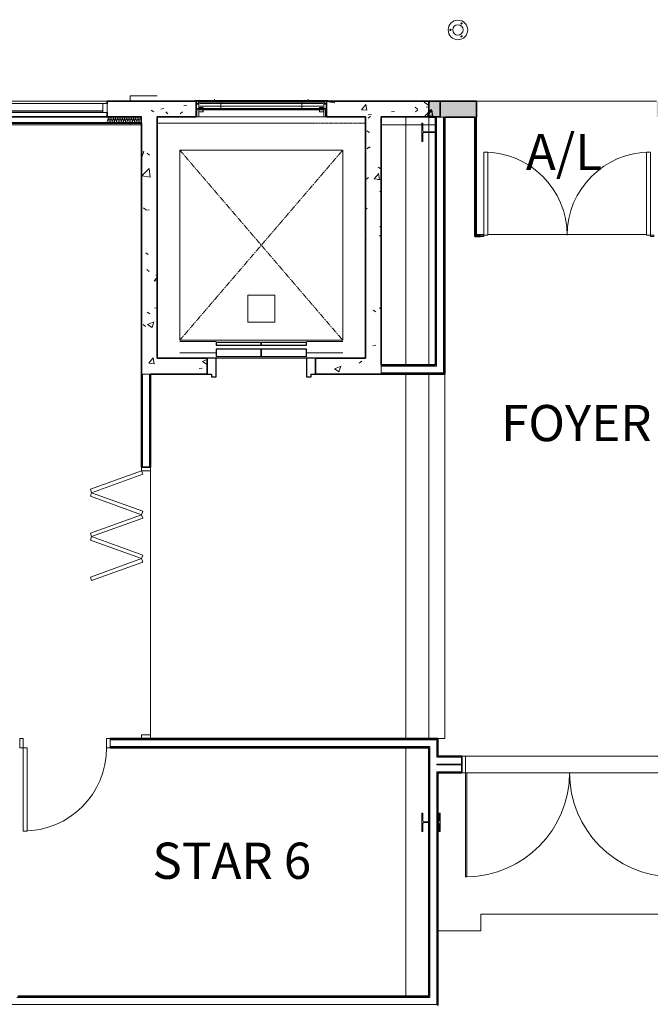
# Model space of a CAD drawing. Units: millimetres. Extents: x -59691 to 84291, y -308537 to -250420.
# Drawn here: x -43154 to -36185, y -262837 to -251955 of the extents above; entities that cross this region are included whole.
import ezdxf

# ---------------------------------------------------------------- set-up
doc = ezdxf.new("R2010")
doc.units = ezdxf.units.MM
doc.linetypes.add('Dash', pattern=[6, 3, -3])
for name, color, linetype, lineweight in [('A-AREAIDM', 7, 'Continuous', 9), ('A-DETLINM', 7, 'Continuous', 9), ('A-DOORSYM', 7, 'Continuous', 9), ('A-FLOROTM', 7, 'Continuous', 9), ('A-GLAZIDM', 7, 'Continuous', 9), ('A-GLAZSIM', 7, 'Continuous', 9), ('A-WALL', 7, 'Continuous', 9), ('G-PLANOTM', 7, 'Continuous', 9), ('L-DETLGEM', 7, 'Continuous', 9), ('S-COLSPRM', 7, 'Continuous', 9)]:
    doc.layers.add(name, color=color, linetype=linetype, lineweight=lineweight)
pattern_1 = [(50, (0, 0), (728.7365, -63.7558), [76.2, -838.2]), (355, (0, 0), (-140.9716, 764.2276), [60.96, -670.56]), (100.451, (60.7, -5.3), (587.77, 700.4668), [64.76, -712.36]), (46.184, (0, 203.2), (1084.3162, -168.171), [114.3, -1257.3]), (96.636, (90.4, 189.2), (949.61, 989.71), [97.14, -1068.54]), (351.184, (0, 203.2), (949.6206, 989.701), [91.44, -1005.84]), (21, (101.6, 152.4), (606.4579, -409.0606), [76.2, -838.2]), (326, (101.6, 152.4), (247.2083, 736.753), [60.96, -670.56]), (71.451, (152.14, 118.3), (853.6683, 327.6855), [64.76, -712.36]), (37.5, (0, 0), (12.3547, 338.22012), [33.528, -628.904, 33.528, -647.192, -673.1]), (37.5, (0, 0), (12.3547, 338.22012), [-1343.152, 33.528, -639.572]), (7.5, (0, 0), (267.27887, 400.72213), [33.528, -354.584, 33.528, -613.664, -256.54]), (7.5, (0, 0), (267.27887, 400.72213), [-1035.304, 33.528, -223.012]), (327.5, (-226.57, 0), (542.36333, -22.91534), [33.528, -220.472, 33.528, -758.952, -1051.56]), (327.5, (-226.57, 0), (542.36333, -22.91534), [-1046.48, 33.528, -1018.032]), (317.5, (-328.17, 0), (592.517, 101.7071), [33.528, -296.672, 33.528, -492.76, -746.76]), (317.5, (-328.17, 0), (592.517, 101.7071), [-856.488, 33.528, -713.232])]
pattern_2 = [(0, (0, 0), (812.8, 203.2), [33.528, -576.072, 33.528, -576.072, -3251.2]), (0, (0, 0), (812.8, 203.2), [-1219.2, 33.528, -1185.672, 33.528, -576.072, -1422.4]), (0, (0, 0), (812.8, 203.2), [-3048, 33.528, -372.872, 33.528, -982.472]), (120, (304.8, 101.6), (-582.37636, 602.30545), [33.528, -576.072, 33.528, -576.072, -3251.2]), (120, (304.8, 101.6), (-582.37636, 602.30545), [-1219.2, 33.528, -1185.672, 33.528, -576.072, -1422.4]), (120, (304.8, 101.6), (-582.37636, 602.30545), [-3048, 33.528, -372.872, 33.528, -982.472]), (240, (406.4, 508), (-230.42364, -805.50545), [33.528, -576.072, 33.528, -576.072, -3251.2]), (240, (406.4, 508), (-230.42364, -805.50545), [-1219.2, 33.528, -1185.672, 33.528, -576.072, -1422.4]), (240, (406.4, 508), (-230.42364, -805.50545), [-3048, 33.528, -372.872, 33.528, -982.472])]

# ---------------------------------------------------------------- blocks, each defined once
blk = doc.blocks.new('DO_Single_Solid - 920x2340-977246-A311_Studio 5 Proposed Ground Floor')
at = {"layer": 'A-DOORSYM', "lineweight": 18}
for p, q in [((-450, 51), (-450, -51)), ((-410, 51), (-450, 51)), ((-410, -51), (-410, 51)), ((550, 51), (510, 51)), ((510, 51), (510, -51)), ((550, -51), (550, 51)), ((-450, -51), (-410, -51)), ((-367, -51), (-410, -51)), ((-410, -51), (-410, -971)), ((-367, -971), (-367, -51)), ((510, -51), (550, -51)), ((-410, -971), (-367, -971))]:
    blk.add_line(p, q, dxfattribs=at)
at = {"layer": 'A-DOORSYM'}
blk.add_arc((-410, -51), 920, 270, 360, dxfattribs=at)
blk = doc.blocks.new('DO_Double_Solid - 2300x2340-1946650-A311_Studio 5 Proposed Ground Floor')
at = {"layer": 'A-DOORSYM', "lineweight": 18}
for p, q in [((-1100, 91), (-1140, 91)), ((-1140, 91), (-1140, -91)), ((-1100, -91), (-1100, 91)), ((1200, 91), (1200, -91)), ((1240, 91), (1200, 91)), ((1240, -91), (1240, 91)), ((-1140, -91), (-1100, -91)), ((-1085, -91), (-1100, -91)), ((-1100, -1241), (-1100, -91)), ((-1085, -91), (-1085, -1241)), ((1185, -91), (1200, -91)), ((1185, -91), (1185, -1241)), ((1200, -1241), (1200, -91)), ((1200, -91), (1240, -91)), ((-1100, -1241), (-1085, -1241)), ((1200, -1241), (1185, -1241))]:
    blk.add_line(p, q, dxfattribs=at)
at = {"layer": 'A-DOORSYM'}
for p, q in [((-1100, -91), (100, -91)), ((0, -91), (1200, -91))]:
    blk.add_line(p, q, dxfattribs=at)
for centre, start, end in [((-1100, -91), 270.7474, 0), ((1200, -91), 180, 269.2526)]:
    blk.add_arc(centre, 1150, start, end, dxfattribs=at)
blk = doc.blocks.new('Lift - Centre door - No Button - Studio 5 Lift-1055648-A311_Studio 5 Proposed Ground Floor')
at = {"layer": 'G-PLANOTM', "linetype": 'Dash'}
for p, q in [((1354, 2688), (-946, 2688)), ((-946, 2688), (-946, 88)), ((1354, 88), (1354, 2688)), ((-696, 2388), (1104, 288)), ((-696, 288), (1104, 2388))]:
    blk.add_line(p, q, dxfattribs=at)
at = {"layer": 'G-PLANOTM'}
for p, q in [((1104, 2388), (-696, 2388)), ((-696, 2388), (-696, 288)), ((1104, 288), (1104, 2388)), ((-696, 288), (1104, 288)), ((-296, 273), (-696, 273)), ((704, 273), (1104, 273)), ((-296, 148), (-696, 148)), ((704, 148), (1104, 148)), ((-946, 88), (1354, 88))]:
    blk.add_line(p, q, dxfattribs=at)
at = {"layer": 'G-PLANOTM', "lineweight": 25}
for p, q in [((-296, 263), (-296, 233)), ((204, 263), (-296, 263)), ((-296, 233), (204, 233)), ((204, 233), (204, 263)), ((704, 263), (204, 263)), ((204, 263), (204, 233)), ((204, 233), (704, 233)), ((704, 233), (704, 263)), ((-296, 188), (-296, 108)), ((204, 188), (-296, 188)), ((204, 108), (204, 188)), ((704, 188), (204, 188)), ((204, 188), (204, 108)), ((704, 108), (704, 188)), ((-396, 88), (-396, -88)), ((-296, 88), (-396, 88)), ((-296, 108), (204, 108)), ((-296, -117), (-296, 88)), ((204, 108), (704, 108)), ((804, 88), (704, 88)), ((704, 88), (704, -117)), ((804, -88), (804, 88)), ((-396, -88), (-346, -88)), ((-346, -88), (-346, -117)), ((754, -88), (804, -88)), ((754, -117), (754, -88)), ((-346, -117), (-296, -117)), ((704, -117), (754, -117))]:
    blk.add_line(p, q, dxfattribs=at)
blk = doc.blocks.new('Dero_Bollards_7760 - Surface Mount-447451-A311_Studio 5 Proposed Ground Floor')
at = {"layer": 'L-DETLGEM'}
for centre, radius, start, end in [((0, 0), 108, 360, 180), ((0, 0), 108, 180, 360), ((-83, 0), 7.14, 0, 180), ((-83, 0), 7.14, 180, 0), ((0, 0), 57.1, 90, 180), ((0, 0), 57.2, 180, 270), ((0, 0), 57.2, 0, 90), ((0, 0), 57.1, 270, 0), ((41, 71), 7.14, 0, 180), ((41, 71), 7.14, 180, 0), ((41, -71), 7.14, 0, 180), ((41, -71), 7.14, 180, 0)]:
    blk.add_arc(centre, radius, start, end, dxfattribs=at)
blk = doc.blocks.new('ME_UC_COLUMNS - EXISTING_1-777973-A311_Studio 5 Proposed Ground Floor')
at = {"layer": 'S-COLSPRM'}
for p, q in [((-101, 91), (-101, 102)), ((-101, 102), (102, 102)), ((-15, 91), (-101, 91)), ((-4, 26), (-4, 79)), ((4, 79), (4, 26)), ((102, 91), (15, 91)), ((102, 102), (102, 91)), ((-101, -90), (-15, -90)), ((-101, -101), (-101, -90)), ((102, -101), (-101, -101)), ((-4, -79), (-4, -76)), ((4, -76), (4, -79)), ((15, -90), (102, -90)), ((102, -90), (102, -101))]:
    blk.add_line(p, q, dxfattribs=at)
for centre, start, end in [((-15, 79), 0, 90), ((15, 79), 90, 180), ((-15, -79), 270, 360), ((15, -79), 180, 270)]:
    blk.add_arc(centre, 11.4, start, end, dxfattribs=at)
blk = doc.blocks.new('ME_UC_COLUMNS - EXISTING_1-V5-A311_Studio 5 Proposed Ground Floor')
at = {"layer": 'S-COLSPRM'}
for p, q in [((-101, 91), (-101, 102)), ((-101, 102), (102, 102)), ((-15, 91), (-101, 91)), ((-4, -49), (-4, 79)), ((4, 79), (4, -49)), ((102, 91), (15, 91)), ((102, 102), (102, 91))]:
    blk.add_line(p, q, dxfattribs=at)
for centre, start, end in [((-15, 79), 0, 90), ((15, 79), 90, 180)]:
    blk.add_arc(centre, 11.4, start, end, dxfattribs=at)
blk = doc.blocks.new('DO_Operable Partition -Timber - DO_Operable Partition - 3000x2400-1415126-A311_Studio 5 Proposed Ground Floor')
at = {"layer": 'A-DOORSYM', "lineweight": 18}
for p, q in [((-1500, 51), (-1460, 51)), ((-1460, 51), (-1460, -51)), ((1460, 51), (1500, 51)), ((1460, -51), (1460, 51)), ((1500, 38), (1500, -38)), ((-1460, -51), (-1500, -51)), ((1500, -51), (1460, -51))]:
    blk.add_line(p, q, dxfattribs=at)
at = {"layer": 'A-DOORSYM'}
for p, q in [((-1422, -37), (-1460, -51)), ((-1460, -51), (-1255, -615)), ((-1217, -601), (-1422, -37)), ((-1012, -37), (-1217, -601)), ((-1180, -615), (-974, -51)), ((-974, -51), (-1012, -37)), ((-937, -37), (-974, -51)), ((-974, -51), (-769, -615)), ((-732, -601), (-937, -37)), ((-526, -37), (-732, -601)), ((-694, -615), (-489, -51)), ((-489, -51), (-526, -37)), ((-451, -37), (-489, -51)), ((-489, -51), (-284, -615)), ((-246, -601), (-451, -37)), ((-1255, -615), (-1217, -601)), ((-1217, -601), (-1180, -615)), ((-769, -615), (-732, -601)), ((-732, -601), (-694, -615)), ((-284, -615), (-246, -601))]:
    blk.add_line(p, q, dxfattribs=at)
blk = doc.blocks.new('DO_Double_Glass_Frame - 1920x2400-1419478-A311_Studio 5 Proposed Ground Floor')
at = {"layer": 'A-DOORSYM', "lineweight": 18}
for p, q in [((-910, 7), (-910, -7)), ((-870, 7), (-910, 7)), ((-870, -7), (-870, 7)), ((1010, 7), (970, 7)), ((970, 7), (970, -7)), ((1010, -7), (1010, 7)), ((-910, -7), (-870, -7)), ((-827, -7), (-870, -7)), ((-870, -7), (-870, -927)), ((-827, -927), (-827, -7)), ((927, -927), (927, -7)), ((927, -7), (970, -7)), ((970, -7), (1010, -7)), ((970, -7), (970, -927)), ((-870, -927), (-827, -927)), ((970, -927), (927, -927))]:
    blk.add_line(p, q, dxfattribs=at)
at = {"layer": 'A-DOORSYM'}
for centre, start, end in [((-870, -7), 270, 360), ((970, -7), 180, 270)]:
    blk.add_arc(centre, 920, start, end, dxfattribs=at)
blk = doc.blocks.new('Win_INT-Rectangular - Pr_1475 x 1600 Fixed Alumin-2288802-A311_Studio 5 Proposed Ground Floor')
at = {"layer": 'A-GLAZIDM', "lineweight": 18}
for p, q in [((-688, 38), (-738, 38)), ((-738, 38), (-738, -62)), ((-688, -62), (-688, 38)), ((737, 38), (687, 38)), ((687, 38), (687, -62)), ((737, -62), (737, 38)), ((-738, -62), (-688, -62)), ((687, -62), (737, -62))]:
    blk.add_line(p, q, dxfattribs=at)
at = {"layer": 'A-GLAZIDM'}
for p, q in [((737, 38), (-738, 38)), ((-738, 38), (-738, -62)), ((737, -62), (737, 38)), ((-738, -62), (737, -62))]:
    blk.add_line(p, q, dxfattribs=at)
at = {"layer": 'A-GLAZIDM', "lineweight": 25}
blk.add_line((-688, 23), (687, 23), dxfattribs=at)
blk = doc.blocks.new('louvres_window_-_1_Bay_6262 - Pr_Louvre 1460 x 1500-1999129-A311_Studio 5 Proposed Ground Floor')
at = {"layer": 'A-GLAZIDM', "lineweight": 18}
for p, q in [((-1025, 100), (-1025, 96)), ((-1025, 96), (-1018, 96)), ((-991, 102), (-1023, 102)), ((-1018, 96), (-1018, 101)), ((-1018, 101), (-992, 101)), ((-987, 70), (-1003, 70)), ((-1003, 70), (-1003, 63)), ((-1003, 63), (-1001, 63)), ((-982, 9), (-1003, 9)), ((-1003, 9), (-1003, -8)), ((-1001, 63), (-1001, 68)), ((-1001, 68), (-985, 68)), ((-1001, 8), (-1001, -79)), ((-982, 8), (-1001, 8)), ((-1001, -8), (-1001, 8)), ((-1001, 8), (-982, 8)), ((-992, 101), (-986, 90)), ((-985, 92), (-991, 102)), ((-982, 82), (-987, 82)), ((-987, 82), (-987, 70)), ((-986, 90), (-982, 90)), ((-980, 92), (-985, 92)), ((-985, 68), (-985, 81)), ((-985, 81), (-982, 81)), ((-982, 90), (-982, 82)), ((-982, 81), (-982, 9)), ((-982, -79), (-982, 8)), ((-982, 8), (-982, -1)), ((-965, 102), (-980, 102)), ((-980, 102), (-980, 92)), ((-980, 9), (-980, 86)), ((-980, 86), (-979, 86)), ((-933, 24), (-980, 24)), ((-980, 24), (-980, -23)), ((-966, 9), (-980, 9)), ((-980, 0), (-980, 8)), ((-980, 8), (-964, 8)), ((-979, 86), (-979, 101)), ((-979, 101), (-967, 101)), ((-979, 23), (-935, 23)), ((-979, -21), (-979, 23)), ((-967, 101), (-967, 91)), ((-967, 91), (-959, 91)), ((-964, 12), (-966, 12)), ((-966, 12), (-966, 9)), ((-965, 92), (-965, 102)), ((-960, 92), (-965, 92)), ((-964, 8), (-964, 12)), ((-959, 101), (-960, 101)), ((-960, 101), (-960, 92)), ((-959, 91), (-959, 101)), ((-935, 23), (-935, -21)), ((-933, -23), (-933, 24)), ((353, 24), (353, -23)), ((400, 24), (353, 24)), ((355, 23), (399, 23)), ((355, -21), (355, 23)), ((380, 101), (379, 101)), ((379, 101), (379, 91)), ((379, 91), (387, 91)), ((380, 92), (380, 101)), ((385, 92), (380, 92)), ((386, 12), (384, 12)), ((384, 12), (384, 8)), ((384, 8), (400, 8)), ((400, 102), (385, 102)), ((385, 102), (385, 92)), ((386, 9), (386, 12)), ((400, 9), (386, 9)), ((387, 91), (387, 101)), ((387, 101), (399, 101)), ((399, 101), (399, 86)), ((399, 86), (400, 86)), ((399, 23), (399, -21)), ((400, 92), (400, 102)), ((405, 92), (400, 92)), ((400, 86), (400, 9)), ((400, -23), (400, 24)), ((400, 8), (400, 0)), ((402, 82), (402, 90)), ((402, 90), (406, 90)), ((407, 82), (402, 82)), ((402, 9), (402, 81)), ((402, 81), (405, 81)), ((422, 9), (402, 9)), ((421, 8), (402, 8)), ((402, 8), (402, -79)), ((402, -1), (402, 8)), ((402, 8), (421, 8)), ((411, 102), (405, 92)), ((405, 81), (405, 68)), ((405, 68), (421, 68)), ((406, 90), (412, 101)), ((407, 70), (407, 82)), ((422, 70), (407, 70)), ((443, 102), (411, 102)), ((412, 101), (438, 101)), ((421, 68), (421, 63)), ((421, 63), (422, 63)), ((421, -79), (421, 8)), ((421, 8), (421, -8)), ((422, 63), (422, 70)), ((422, -8), (422, 9)), ((438, 101), (438, 96)), ((438, 96), (445, 96)), ((445, 96), (445, 100)), ((-1001, -79), (-982, -79)), ((-980, -23), (-933, -23)), ((-935, -21), (-979, -21)), ((353, -23), (400, -23)), ((399, -21), (355, -21)), ((402, -79), (421, -79))]:
    blk.add_line(p, q, dxfattribs=at)
at = {"layer": 'A-GLAZIDM'}
for p, q in [((430, 96), (-1010, 96)), ((-1010, 96), (-1010, 13)), ((-1010, 13), (430, 13)), ((-1001, 63), (-982, 63)), ((-991, 102), (-980, 102)), ((-982, 81), (-985, 81)), ((-985, 68), (-982, 68)), ((-979, 86), (-980, 86)), ((-979, 86), (399, 86)), ((-970, 68), (390, 68)), ((390, 41), (-970, 41)), ((385, 102), (-965, 102)), ((-935, 12), (-964, 12)), ((-964, 8), (-935, 8)), ((379, 101), (-959, 101)), ((-959, 91), (379, 91)), ((353, 12), (-933, 12)), ((-933, 8), (353, 8)), ((-737, 13), (-737, 96)), ((157, 13), (157, 96)), ((384, 12), (355, 12)), ((355, 8), (384, 8)), ((400, 86), (399, 86)), ((400, 102), (411, 102)), ((405, 81), (402, 81)), ((402, 68), (405, 68)), ((402, 63), (421, 63)), ((-982, -1), (-980, -1)), ((402, -79), (-982, -79)), ((-979, -1), (-935, -1)), ((-933, -1), (353, -1)), ((355, -1), (399, -1)), ((400, -1), (402, -1))]:
    blk.add_line(p, q, dxfattribs=at)
at = {"layer": 'A-GLAZIDM', "lineweight": 18}
for centre, radius, start, end in [((-1023, 100), 2.07, 90, 180), ((-982, 0), 1.6, 270, 0), ((402, 0), 1.6, 180, 270), ((443, 100), 2.07, 0, 90), ((-1002, -8), 0.8, 180, 360), ((422, -8), 0.8, 180, 360)]:
    blk.add_arc(centre, radius, start, end, dxfattribs=at)
at = {"layer": 'A-GLAZIDM'}
for points, knots in [([(-1025, 101), (-1025, 101), (-1025, 101), (-1025, 102), (-1025, 102), (-1024, 102), (-1024, 102), (-1024, 102)], [0.3333333, 0.3333333, 0.3333333, 0.3333333, 0.4166667, 0.4583333, 0.5, 0.5833333, 0.6666667, 0.6666667, 0.6666667, 0.6666667]), ([(445, 101), (445, 101), (445, 101), (445, 102), (445, 102), (444, 102), (444, 102), (444, 102)], [0.3333333, 0.3333333, 0.3333333, 0.3333333, 0.4166667, 0.4583333, 0.5, 0.5833333, 0.6666667, 0.6666667, 0.6666667, 0.6666667]), ([(-1001, -9), (-1001, -9), (-1001, -9), (-1001, -9), (-1001, -9), (-1001, -9), (-1002, -9), (-1002, -9), (-1002, -9), (-1002, -9), (-1002, -9), (-1002, -9), (-1002, -9)], [0.1666667, 0.1666667, 0.1666667, 0.1666667, 0.2291667, 0.2916667, 0.3541667, 0.4166667, 0.4791667, 0.5416667, 0.6041667, 0.6666667, 0.75, 0.8333333, 0.8333333, 0.8333333, 0.8333333]), ([(421, -9), (421, -9), (421, -9), (421, -9), (421, -9), (421, -9), (422, -9), (422, -9), (422, -9), (422, -9), (422, -9), (422, -9), (422, -9)], [0.1666667, 0.1666667, 0.1666667, 0.1666667, 0.2291667, 0.2916667, 0.3541667, 0.4166667, 0.4791667, 0.5416667, 0.6041667, 0.6666667, 0.75, 0.8333333, 0.8333333, 0.8333333, 0.8333333])]:
    blk.add_open_spline(points, degree=3, knots=knots, dxfattribs=at)
at = {"layer": 'A-GLAZSIM'}
for p, q in [((-808, 116), (-808, 97)), ((227, 97), (227, 116))]:
    blk.add_line(p, q, dxfattribs=at)

msp = doc.modelspace()

# ---------------------------------------------------------------- hatches: boundary and pattern name
at = {"layer": 'A-WALL'}
h = msp.add_hatch(dxfattribs=at)
h.set_pattern_fill('FP_1', color=256, style=0, pattern_type=2)
h.set_pattern_definition(pattern_1)
h.paths.add_polyline_path([(-41809, -253030), (-41204, -253030), (-41204, -252855), (-42187, -252855), (-42187, -253030)], flags=0)
h.paths.add_polyline_path([(-38508, -253030), (-38508, -252855), (-39764, -252855), (-39764, -253030), (-38807, -253030)], flags=0)
h.paths.add_polyline_path([(-47184, -253030), (-45087, -253030), (-45087, -252855), (-48891, -252855), (-48891, -253030), (-47650, -253030)], flags=0)
h = msp.add_hatch(color=256, dxfattribs=at)
h.paths.add_polyline_path([(-28374, -253032), (-27016, -253032), (-27016, -252857), (-28374, -252857)], flags=0)
h.paths.add_polyline_path([(-38470, -253032), (-38106, -253032), (-38106, -252857), (-38634, -252857), (-38634, -253032), (-38546, -253032)], flags=0)
h.paths.add_polyline_path([(-29834, -253032), (-29834, -252857), (-36116, -252857), (-36116, -253032), (-30538, -253032)], flags=0)
h = msp.add_hatch(dxfattribs=at)
h.set_pattern_fill('FP_3', color=256, style=0, pattern_type=2)
h.set_pattern_definition(pattern_2)
h.paths.add_polyline_path([(-41809, -253100), (-41809, -253090), (-47385, -253090), (-47385, -253100), (-43461, -253100)], flags=0)
h.paths.add_polyline_path([(-47461, -253100), (-47461, -253090), (-48993, -253090), (-48993, -253100), (-47474, -253100)], flags=0)
h.paths.add_polyline_path([(-51898, -253100), (-50895, -253100), (-50895, -253090), (-51898, -253090)], flags=0)
h.paths.add_polyline_path([(-58102, -253100), (-58102, -253090), (-59127, -253090), (-59127, -253100), (-58354, -253100)], flags=0)
h = msp.add_hatch(dxfattribs=at)
h.set_pattern_fill('FP_1', color=256, style=0, pattern_type=2)
h.set_pattern_definition(pattern_1)
h.paths.add_polyline_path([(-41634, -255697), (-41634, -253030), (-41809, -253030), (-41809, -255697)], flags=0)
h = msp.add_hatch(dxfattribs=at)
h.set_pattern_fill('FP_1', color=256, style=0, pattern_type=2)
h.set_pattern_definition(pattern_1)
h.paths.add_polyline_path([(-39334, -255697), (-39159, -255697), (-39159, -253030), (-39334, -253030), (-39334, -254061)], flags=0)
h = msp.add_hatch(dxfattribs=at)
h.set_pattern_fill('FP_3', color=256, style=0, pattern_type=2)
h.set_pattern_definition(pattern_2)
h.paths.add_polyline_path([(-38559, -255770), (-38546, -255770), (-38546, -253032), (-38559, -253032), (-38559, -254972)], flags=0)
h = msp.add_hatch(dxfattribs=at)
h.set_pattern_fill('FP_3', color=256, style=0, pattern_type=2)
h.set_pattern_definition(pattern_2)
h.paths.add_polyline_path([(-38470, -255859), (-38457, -255859), (-38457, -253032), (-38470, -253032), (-38470, -255783)], flags=0)
h = msp.add_hatch(dxfattribs=at)
h.set_pattern_fill('FP_1', color=256, style=0, pattern_type=2)
h.set_pattern_definition(pattern_1)
h.paths.add_polyline_path([(-41707, -255872), (-41084, -255872), (-41084, -255697), (-41809, -255697), (-41809, -255872), (-41720, -255872)], flags=0)
h.paths.add_polyline_path([(-39738, -255872), (-39159, -255872), (-39159, -255697), (-39884, -255697), (-39884, -255872)], flags=0)
h = msp.add_hatch(dxfattribs=at)
h.set_pattern_fill('FP_3', color=256, style=0, pattern_type=2)
h.set_pattern_definition(pattern_2)
h.paths.add_polyline_path([(-39159, -255783), (-38546, -255783), (-38546, -255770), (-39159, -255770)], flags=0)
h = msp.add_hatch(dxfattribs=at)
h.set_pattern_fill('FP_3', color=256, style=0, pattern_type=2)
h.set_pattern_definition(pattern_2)
h.paths.add_polyline_path([(-41809, -256900), (-41796, -256900), (-41796, -255872), (-41809, -255872)], flags=0)
h = msp.add_hatch(dxfattribs=at)
h.set_pattern_fill('FP_3', color=256, style=0, pattern_type=2)
h.set_pattern_definition(pattern_2)
h.paths.add_polyline_path([(-41707, -256900), (-41707, -255872), (-41720, -255872), (-41720, -256900)], flags=0)
h = msp.add_hatch(dxfattribs=at)
h.set_pattern_fill('FP_3', color=256, style=0, pattern_type=2)
h.set_pattern_definition(pattern_2)
h.paths.add_polyline_path([(-39159, -255872), (-38457, -255872), (-38457, -255859), (-39159, -255859)], flags=0)
h = msp.add_hatch(dxfattribs=at)
h.set_pattern_fill('FP_3', color=256, style=0, pattern_type=2)
h.set_pattern_definition(pattern_2)
h.paths.add_polyline_path([(-38532, -259913), (-38532, -259900), (-41720, -259900), (-41720, -259913), (-38545, -259913)], flags=0)
h.paths.add_polyline_path([(-43294, -259913), (-43154, -259913), (-43154, -259900), (-43294, -259900)], flags=0)
h.paths.add_polyline_path([(-41796, -259913), (-41796, -259900), (-42154, -259900), (-42154, -259913)], flags=0)
h.paths.add_polyline_path([(-44294, -259913), (-44294, -259900), (-44325, -259900), (-44325, -259913)], flags=0)
h.paths.add_polyline_path([(-44401, -259913), (-44401, -259900), (-47372, -259900), (-47372, -259913), (-44625, -259913)], flags=0)
h = msp.add_hatch(dxfattribs=at)
h.set_pattern_fill('FP_3', color=256, style=0, pattern_type=2)
h.set_pattern_definition(pattern_2)
h.paths.add_polyline_path([(-38532, -265440), (-38532, -263850), (-38545, -263850), (-38545, -265440)], flags=0)
h.paths.add_polyline_path([(-38532, -262850), (-38532, -260267), (-38545, -260267), (-38545, -262850)], flags=0)
h.paths.add_polyline_path([(-38545, -260105), (-38532, -260105), (-38532, -259913), (-38545, -259913), (-38545, -260002)], flags=0)
h = msp.add_hatch(dxfattribs=at)
h.set_pattern_fill('FP_3', color=256, style=0, pattern_type=2)
h.set_pattern_definition(pattern_2)
h.paths.add_polyline_path([(-38621, -260002), (-38621, -259989), (-42154, -259989), (-42154, -260002), (-38634, -260002)], flags=0)
h.paths.add_polyline_path([(-43275, -260002), (-43275, -259989), (-43294, -259989), (-43294, -260002)], flags=0)
h.paths.add_polyline_path([(-43154, -260002), (-43154, -259989), (-43186, -259989), (-43186, -260002), (-43173, -260002)], flags=0)
h.paths.add_polyline_path([(-47184, -260002), (-44294, -260002), (-44294, -259989), (-47372, -259989), (-47372, -260002)], flags=0)
h = msp.add_hatch(dxfattribs=at)
h.set_pattern_fill('FP_3', color=256, style=0, pattern_type=2)
h.set_pattern_definition(pattern_2)
h.paths.add_polyline_path([(-38621, -265467), (-38621, -263850), (-38634, -263850), (-38634, -265467)], flags=0)
h.paths.add_polyline_path([(-38621, -262761), (-38621, -260002), (-38634, -260002), (-38634, -262761)], flags=0)
h = msp.add_hatch(dxfattribs=at)
h.set_pattern_fill('FP_3', color=256, style=0, pattern_type=2)
h.set_pattern_definition(pattern_2)
h.paths.add_polyline_path([(-35356, -260105), (-35356, -260095), (-35887, -260095), (-35887, -260105), (-35432, -260105)], flags=0)
h.paths.add_polyline_path([(-38342, -260105), (-38267, -260105), (-38267, -260095), (-38532, -260095), (-38532, -260105)], flags=0)
h = msp.add_hatch(dxfattribs=at)
h.set_pattern_fill('FP_3', color=256, style=0, pattern_type=2)
h.set_pattern_definition(pattern_2)
h.paths.add_polyline_path([(-35549, -260277), (-35528, -260277), (-35528, -260267), (-35887, -260267), (-35887, -260277)], flags=0)
h.paths.add_polyline_path([(-38532, -260277), (-38267, -260277), (-38267, -260267), (-38532, -260267)], flags=0)
h = msp.add_hatch(dxfattribs=at)
h.set_pattern_fill('FP_3', color=256, style=0, pattern_type=2)
h.set_pattern_definition(pattern_2)
h.paths.add_polyline_path([(-38634, -262761), (-38634, -262748), (-43186, -262748), (-43186, -262761), (-39738, -262761)], flags=0)
h.paths.add_polyline_path([(-47184, -262761), (-43275, -262761), (-43275, -262748), (-47372, -262748), (-47372, -262761)], flags=0)

# ---------------------------------------------------------------- linework, layer by layer
at = {"layer": 'A-DETLINM'}
for points in [[(-42186, -253030), (-42182, -253030), (-42176, -253035), (-42176, -253040)], [(-42176, -253040), (-42176, -253054), (-42186, -253066), (-42186, -253080)], [(-42186, -253080), (-42186, -253085), (-42176, -253095), (-42166, -253085), (-42166, -253080)], [(-42176, -253040), (-42176, -253035), (-42166, -253025), (-42156, -253035), (-42156, -253040)], [(-42166, -253080), (-42166, -253066), (-42176, -253054), (-42176, -253040)], [(-42156, -253040), (-42156, -253054), (-42166, -253066), (-42166, -253080)], [(-42166, -253080), (-42166, -253085), (-42156, -253095), (-42146, -253085), (-42146, -253080)], [(-42156, -253040), (-42156, -253035), (-42146, -253025), (-42136, -253035), (-42136, -253040)], [(-42146, -253080), (-42146, -253066), (-42156, -253054), (-42156, -253040)], [(-42136, -253040), (-42136, -253054), (-42146, -253066), (-42146, -253080)], [(-42146, -253080), (-42146, -253085), (-42136, -253095), (-42126, -253085), (-42126, -253080)], [(-42136, -253040), (-42136, -253035), (-42126, -253025), (-42116, -253035), (-42116, -253040)], [(-42126, -253080), (-42126, -253066), (-42136, -253054), (-42136, -253040)], [(-42116, -253040), (-42116, -253054), (-42126, -253066), (-42126, -253080)], [(-42126, -253080), (-42126, -253085), (-42116, -253095), (-42106, -253085), (-42106, -253080)], [(-42116, -253040), (-42116, -253035), (-42106, -253025), (-42096, -253035), (-42096, -253040)], [(-42106, -253080), (-42106, -253066), (-42116, -253054), (-42116, -253040)], [(-42096, -253040), (-42096, -253054), (-42106, -253066), (-42106, -253080)], [(-42106, -253080), (-42106, -253085), (-42096, -253095), (-42086, -253085), (-42086, -253080)], [(-42096, -253040), (-42096, -253035), (-42086, -253025), (-42076, -253035), (-42076, -253040)], [(-42086, -253080), (-42086, -253066), (-42096, -253054), (-42096, -253040)], [(-42076, -253040), (-42076, -253054), (-42086, -253066), (-42086, -253080)], [(-42086, -253080), (-42086, -253085), (-42076, -253095), (-42066, -253085), (-42066, -253080)], [(-42076, -253040), (-42076, -253035), (-42066, -253025), (-42056, -253035), (-42056, -253040)], [(-42066, -253080), (-42066, -253066), (-42076, -253054), (-42076, -253040)], [(-42056, -253040), (-42056, -253054), (-42066, -253066), (-42066, -253080)], [(-42066, -253080), (-42066, -253085), (-42056, -253095), (-42046, -253085), (-42046, -253080)], [(-42056, -253040), (-42056, -253035), (-42046, -253025), (-42036, -253035), (-42036, -253040)], [(-42046, -253080), (-42046, -253066), (-42056, -253054), (-42056, -253040)], [(-42036, -253040), (-42036, -253054), (-42046, -253066), (-42046, -253080)], [(-42046, -253080), (-42046, -253085), (-42036, -253095), (-42026, -253085), (-42026, -253080)], [(-42036, -253040), (-42036, -253035), (-42026, -253025), (-42016, -253035), (-42016, -253040)], [(-42026, -253080), (-42026, -253066), (-42036, -253054), (-42036, -253040)], [(-42016, -253040), (-42016, -253054), (-42026, -253066), (-42026, -253080)], [(-42026, -253080), (-42026, -253085), (-42016, -253095), (-42006, -253085), (-42006, -253080)], [(-42016, -253040), (-42016, -253035), (-42006, -253025), (-41996, -253035), (-41996, -253040)], [(-42006, -253080), (-42006, -253066), (-42016, -253054), (-42016, -253040)], [(-41996, -253040), (-41996, -253054), (-42006, -253066), (-42006, -253080)], [(-42006, -253080), (-42006, -253085), (-41996, -253095), (-41986, -253085), (-41986, -253080)], [(-41996, -253040), (-41996, -253035), (-41986, -253025), (-41976, -253035), (-41976, -253040)], [(-41986, -253080), (-41986, -253066), (-41996, -253054), (-41996, -253040)], [(-41976, -253040), (-41976, -253054), (-41986, -253066), (-41986, -253080)], [(-41986, -253080), (-41986, -253085), (-41976, -253095), (-41966, -253085), (-41966, -253080)], [(-41976, -253040), (-41976, -253035), (-41966, -253025), (-41956, -253035), (-41956, -253040)], [(-41966, -253080), (-41966, -253066), (-41976, -253054), (-41976, -253040)], [(-41956, -253040), (-41956, -253054), (-41966, -253066), (-41966, -253080)], [(-41966, -253080), (-41966, -253085), (-41956, -253095), (-41946, -253085), (-41946, -253080)], [(-41956, -253040), (-41956, -253035), (-41946, -253025), (-41936, -253035), (-41936, -253040)], [(-41946, -253080), (-41946, -253066), (-41956, -253054), (-41956, -253040)], [(-41936, -253040), (-41936, -253054), (-41946, -253066), (-41946, -253080)], [(-41946, -253080), (-41946, -253085), (-41936, -253095), (-41926, -253085), (-41926, -253080)], [(-41936, -253040), (-41936, -253035), (-41926, -253025), (-41916, -253035), (-41916, -253040)], [(-41926, -253080), (-41926, -253066), (-41936, -253054), (-41936, -253040)], [(-41916, -253040), (-41916, -253054), (-41926, -253066), (-41926, -253080)], [(-41926, -253080), (-41926, -253085), (-41916, -253095), (-41906, -253085), (-41906, -253080)], [(-41916, -253040), (-41916, -253035), (-41906, -253025), (-41896, -253035), (-41896, -253040)], [(-41906, -253080), (-41906, -253066), (-41916, -253054), (-41916, -253040)], [(-41896, -253040), (-41896, -253054), (-41906, -253066), (-41906, -253080)], [(-41906, -253080), (-41906, -253085), (-41896, -253095), (-41886, -253085), (-41886, -253080)], [(-41896, -253040), (-41896, -253035), (-41886, -253025), (-41876, -253035), (-41876, -253040)], [(-41886, -253080), (-41886, -253066), (-41896, -253054), (-41896, -253040)], [(-41876, -253040), (-41876, -253054), (-41886, -253066), (-41886, -253080)], [(-41886, -253080), (-41886, -253085), (-41876, -253095), (-41866, -253085), (-41866, -253080)], [(-41876, -253040), (-41876, -253035), (-41866, -253025), (-41856, -253035), (-41856, -253040)], [(-41866, -253080), (-41866, -253066), (-41876, -253054), (-41876, -253040)], [(-41856, -253040), (-41856, -253054), (-41866, -253066), (-41866, -253080)], [(-41866, -253080), (-41866, -253085), (-41856, -253095), (-41846, -253085), (-41846, -253080)], [(-41856, -253040), (-41856, -253035), (-41846, -253025), (-41836, -253035), (-41836, -253040)], [(-41846, -253080), (-41846, -253066), (-41856, -253054), (-41856, -253040)], [(-41836, -253040), (-41836, -253054), (-41846, -253066), (-41846, -253080)], [(-41846, -253080), (-41846, -253085), (-41836, -253095), (-41826, -253085), (-41826, -253080)], [(-41836, -253040), (-41836, -253035), (-41826, -253025), (-41816, -253035), (-41816, -253040)], [(-41826, -253080), (-41826, -253066), (-41836, -253054), (-41836, -253040)], [(-41816, -253040), (-41816, -253054), (-41826, -253066), (-41826, -253080)], [(-41826, -253080), (-41826, -253085), (-41821, -253090), (-41816, -253090)]]:
    msp.add_open_spline(points, degree=3, dxfattribs=at)
at = {"layer": 'A-FLOROTM'}
for p, q in [((-36116, -252855), (-38106, -252855)), ((-38886, -253030), (-38886, -255770)), ((-38634, -255770), (-38634, -253032)), ((-41809, -253117), (-47372, -253117)), ((-38559, -253117), (-39159, -253117)), ((-38024, -254330), (-38109, -254330)), ((-36227, -254330), (-37981, -254330)), ((-40634, -255298), (-40634, -254998)), ((-40634, -254998), (-40334, -254998)), ((-40334, -254998), (-40334, -255298)), ((-40334, -255298), (-40634, -255298)), ((-39984, -255697), (-40984, -255697)), ((-38886, -255872), (-38886, -259900)), ((-38634, -259900), (-38634, -255872)), ((-38457, -255872), (-38457, -259900)), ((-38634, -259900), (-38634, -255997)), ((-41707, -256940), (-41707, -259860)), ((-38457, -259900), (-38532, -259900)), ((-38886, -260002), (-38886, -262748)), ((-38227, -260095), (-35927, -260095)), ((-35717, -261841), (-38057, -261841)), ((-38057, -261841), (-38057, -262023)), ((-38057, -262023), (-38532, -262023))]:
    msp.add_line(p, q, dxfattribs=at)
at = {"layer": 'A-WALL'}
for p, q in [((-45087, -252855), (-42187, -252855)), ((-41934, -252855), (-41934, -252797)), ((-41934, -252797), (-41634, -252797)), ((-41204, -252855), (-41184, -252855)), ((-39784, -252855), (-39764, -252855)), ((-38106, -252857), (-38634, -252857)), ((-41809, -253090), (-48993, -253090)), ((-41934, -253117), (-41934, -253100)), ((-41809, -253100), (-41809, -253030)), ((-39886, -253097), (-41634, -253097)), ((-41195, -253030), (-41204, -253030)), ((-39764, -253030), (-39773, -253030)), ((-38559, -253032), (-38457, -253032)), ((-38546, -253032), (-38546, -255783)), ((-38470, -253032), (-38470, -255859)), ((-38109, -253032), (-38123, -253032)), ((-38117, -253032), (-38117, -254346)), ((-38115, -253032), (-38115, -254344)), ((-38117, -254346), (-38064, -254346)), ((-38115, -254344), (-38064, -254344)), ((-39159, -255872), (-39159, -255770)), ((-38546, -255783), (-39159, -255783)), ((-41707, -255872), (-41809, -255872)), ((-41796, -256900), (-41796, -255872)), ((-41720, -256900), (-41720, -255872)), ((-38470, -255859), (-39159, -255859)), ((-42154, -259913), (-38545, -259913)), ((-38545, -260105), (-38545, -259913)), ((-42154, -259989), (-38621, -259989)), ((-38621, -262761), (-38621, -259989)), ((-38545, -260105), (-38267, -260105)), ((-38545, -260191), (-38545, -260181)), ((-38545, -260181), (-38267, -260181)), ((-38545, -260191), (-38267, -260191)), ((-38545, -260267), (-38267, -260267)), ((-38545, -262837), (-38545, -260267)), ((-38621, -262761), (-43186, -262761)), ((-38545, -262837), (-47461, -262837))]:
    msp.add_line(p, q, dxfattribs=at)
at = {"layer": 'A-WALL', "lineweight": 35}
for p, q in [((-41219, -252855), (-42187, -252855)), ((-42187, -252855), (-42187, -252880)), ((-41204, -252855), (-41212, -252855)), ((-41204, -253030), (-41204, -252855)), ((-39756, -252855), (-39764, -252855)), ((-39764, -252855), (-39764, -253030)), ((-38508, -252855), (-39749, -252855)), ((-38106, -252855), (-38634, -252855)), ((-38634, -252855), (-38634, -253032)), ((-38508, -253030), (-38508, -252855)), ((-38106, -253032), (-38106, -252855)), ((-42187, -252980), (-42187, -253030)), ((-48769, -253030), (-41809, -253030)), ((-47372, -253100), (-41809, -253100)), ((-41809, -253100), (-41809, -256900)), ((-41634, -255697), (-41634, -253030)), ((-41634, -253030), (-41204, -253030)), ((-39764, -253030), (-39334, -253030)), ((-39334, -253030), (-39334, -255697)), ((-39159, -255770), (-39159, -253030)), ((-39159, -253030), (-38508, -253030)), ((-38634, -253032), (-38559, -253032)), ((-38559, -253032), (-38559, -255770)), ((-38457, -253032), (-38123, -253032)), ((-38457, -255872), (-38457, -253032)), ((-38123, -253032), (-38123, -254352)), ((-38109, -253032), (-38106, -253032)), ((-38109, -254338), (-38109, -253032)), ((-38123, -254352), (-38064, -254352)), ((-38064, -254338), (-38109, -254338)), ((-41084, -255697), (-41634, -255697)), ((-41084, -255872), (-41084, -255697)), ((-39334, -255697), (-39884, -255697)), ((-39884, -255697), (-39884, -255872)), ((-38559, -255770), (-39159, -255770)), ((-41707, -255872), (-41084, -255872)), ((-41707, -256900), (-41707, -255872)), ((-39884, -255872), (-38457, -255872)), ((-41809, -256900), (-41707, -256900)), ((-38532, -259900), (-42154, -259900)), ((-38532, -260095), (-38532, -259900)), ((-42154, -260002), (-38634, -260002)), ((-38634, -260002), (-38634, -262748)), ((-38267, -260095), (-38532, -260095)), ((-38267, -260277), (-38267, -260095)), ((-38532, -260277), (-38267, -260277)), ((-38532, -262850), (-38532, -260277)), ((-38634, -262748), (-43173, -262748))]:
    msp.add_line(p, q, dxfattribs=at)

# ---------------------------------------------------------------- block references
at = {"layer": 'A-DOORSYM'}
for name, p, rotation in [('DO_Double_Glass_Frame - 1920x2400-1419478-A311_Studio 5 Proposed Ground Floor', (-37054, -254345), 180), ('DO_Operable Partition -Timber - DO_Operable Partition - 3000x2400-1415126-A311_Studio 5 Proposed Ground Floor', (-41758, -258400), 269.9999999999996)]:
    msp.add_blockref(name, p, dxfattribs=dict(at, rotation=rotation))
for name, p in [('DO_Single_Solid - 920x2340-977246-A311_Studio 5 Proposed Ground Floor', (-42704, -259951)), ('DO_Double_Solid - 2300x2340-1946650-A311_Studio 5 Proposed Ground Floor', (-37127, -260186))]:
    msp.add_blockref(name, p, dxfattribs=at)
at = {"layer": 'A-GLAZIDM', "rotation": 180}
msp.add_blockref('Win_INT-Rectangular - Pr_1475 x 1600 Fixed Alumin-2288802-A311_Studio 5 Proposed Ground Floor', (-42924, -252942), dxfattribs=at)
at = {"layer": 'A-GLAZIDM'}
msp.add_blockref('louvres_window_-_1_Bay_6262 - Pr_Louvre 1460 x 1500-1999129-A311_Studio 5 Proposed Ground Floor', (-40194, -252951), dxfattribs=at)
at = {"layer": 'G-PLANOTM'}
msp.add_blockref('Lift - Centre door - No Button - Studio 5 Lift-1055648-A311_Studio 5 Proposed Ground Floor', (-40688, -255785), dxfattribs=at)
at = {"layer": 'L-DETLGEM'}
msp.add_blockref('Dero_Bollards_7760 - Surface Mount-447451-A311_Studio 5 Proposed Ground Floor', (-38311, -252068), dxfattribs=at)
at = {"layer": 'S-COLSPRM', "rotation": 89.9999999999997}
for name, p in [('ME_UC_COLUMNS - EXISTING_1-V5-A311_Studio 5 Proposed Ground Floor', (-38608, -253199)), ('ME_UC_COLUMNS - EXISTING_1-777973-A311_Studio 5 Proposed Ground Floor', (-38608, -260825))]:
    msp.add_blockref(name, p, dxfattribs=at)

# ---------------------------------------------------------------- texts
at = {"layer": 'A-AREAIDM', "char_height": 400, "attachment_point": 2, "line_spacing_factor": 0.968573}
for s, insert, width in [('\\fArial Narrow|b0|i0|c0|p34|;A/L', (-37139, -253217), 504), ('\\fArial Narrow|b0|i0|c0|p34|;FOYER', (-37002, -256213), 1161), ('\\fArial Narrow|b0|i0|c0|p34|;STAR 6', (-40810, -261050), 1968.77)]:
    msp.add_mtext(s, dxfattribs=dict(at, insert=insert, width=width))

doc.saveas('drawing.dxf')
